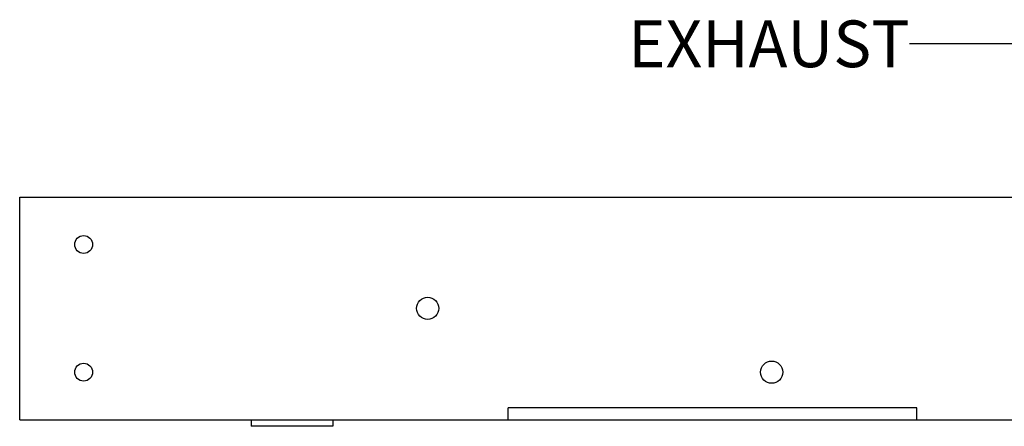
# Model space of a CAD drawing. Units: millimetres. Extents: x 23 to 1705, y 24 to 1097.
# Drawn here: x 1104 to 1297, y 662 to 742 of the extents above; entities that cross this region are included whole.
import ezdxf

# ---------------------------------------------------------------- set-up
doc = ezdxf.new("R2010")
doc.units = ezdxf.units.MM
doc.header["$LTSCALE"] = 94.996
doc.layers.get('0').update_dxf_attribs({"linetype": 'CONTINUOUS'})
doc.styles.get("Standard").update_dxf_attribs({"font": 'gothic.ttf'})
doc.dimstyles.get("Standard").update_dxf_attribs({"dimtxt": 9.144, "dimasz": 8, "dimexe": 3.175, "dimexo": 1.5875, "dimtad": 0, "dimtih": 1, "dimtoh": 1, "dimzin": 4, "dimdsep": 46, "dimtxsty": 'STANDARD', "dimblk": '_FILLED', "dimblk1": '_FILLED', "dimblk2": '_FILLED', "dimcen": 0.09, "dimazin": 1, "dimtol": 1, "dimtp": 0.02, "dimtm": 0.02, "dimtfac": 1, "dimtofl": 0, "dimtmove": 0, "dimatfit": 3, "dimldrblk": '_FILLED', "dimfxl": 1, "dimtolj": 1, "dimtzin": 4, "dimarcsym": 0})

# ---------------------------------------------------------------- blocks, each defined once
blk = doc.blocks.new('_FILLED')
at = {"color": 0, "linetype": 'BYBLOCK'}
blk.add_solid([(0, 0), (-1, 0.1275), (-1, -0.1275)], dxfattribs=at)

msp = doc.modelspace()

# ---------------------------------------------------------------- linework, layer by layer
at = {"color": 7, "linetype": 'CONTINUOUS'}
for p, q in [((1104.13, 663.63), (1104.13, 707.23)), ((1104.13, 707.23), (1390.72, 707.23)), ((1199.72, 663.63), (1199.72, 665.93)), ((1279.72, 665.93), (1199.72, 665.93)), ((1279.72, 663.63), (1279.72, 665.93)), ((1104.13, 663.63), (1390.72, 663.63)), ((1149.42, 663.63), (1149.42, 662.33)), ((1165.42, 663.63), (1165.42, 662.33)), ((1165.42, 662.33), (1149.42, 662.33))]:
    msp.add_line(p, q, dxfattribs=at)
for centre, radius in [((1116.64, 697.93), 1.75), ((1183.96, 685.43), 2.17), ((1116.64, 672.93), 1.75), ((1251.28, 672.93), 2.17)]:
    msp.add_circle(centre, radius, dxfattribs=at)

# ---------------------------------------------------------------- texts
at = {"color": 2, "linetype": 'CONTINUOUS', "insert": (1278.25, 741.8), "char_height": 9.144, "width": 52.8584, "attachment_point": 3, "line_spacing_factor": 0.9}
msp.add_mtext('EXHAUST', dxfattribs=at)

# ---------------------------------------------------------------- leaders
at = {"color": 2, "linetype": 'CONTINUOUS'}
msp.add_leader([(1336.72, 704.48), (1303.65, 737.23), (1278.25, 737.23)], dimstyle='STANDARD', override={"dimtad": 0}, dxfattribs=at)

doc.saveas('drawing.dxf')
